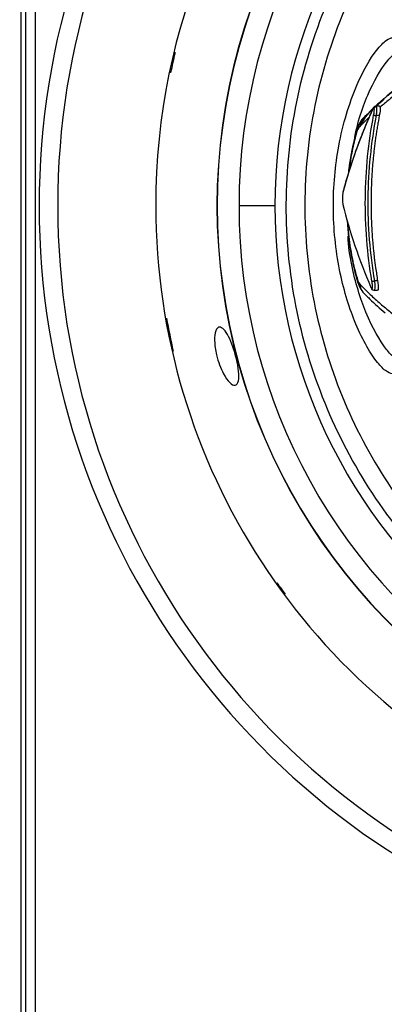
# Model space of a CAD drawing. Extents: x -1 to 1185, y -1 to 827.
# Drawn here: x 791 to 811, y 230 to 282 of the extents above; entities that cross this region are included whole.
import ezdxf

# ---------------------------------------------------------------- set-up
doc = ezdxf.new("R2010")
doc.units = 0
doc.header["$MEASUREMENT"] = 0
for name, color, linetype in [('V0L1', 7, 'CONTINUOUS'), ('V2L204', 7, 'CONTINUOUS'), ('V2L214', 7, 'CONTINUOUS'), ('V2L5', 7, 'CONTINUOUS')]:
    doc.layers.add(name, color=color, linetype=linetype)
doc.styles.get("Standard").update_dxf_attribs({"font": 'monotxt.shx'})
doc.dimstyles.new('DSTYLE1', dxfattribs={"dimtxt": 3, "dimasz": 3, "dimexe": 3, "dimexo": 0, "dimgap": 2, "dimtad": 1, "dimdec": 0, "dimzin": 3, "dimtxsty": 'STANDARD', "dimcen": 0.09, "dimazin": 3, "dimtp": 1, "dimtm": 1, "dimtfac": 1, "dimtdec": 4, "dimtofl": 0, "dimtmove": 0, "dimatfit": 3, "dimtolj": 1, "dimtzin": 0})

# ---------------------------------------------------------------- blocks, each defined once
blk = doc.blocks.new('_AH1')
at = {"layer": 'V0L1', "color": 0, "linetype": 'CONTINUOUS'}
for p, q in [((-1, 0.166667), (0, 0)), ((-1, 0.166667), (-1, -0.166667)), ((0, 0), (-1, -0.166667)), ((0, 0), (-1, 0))]:
    blk.add_line(p, q, dxfattribs=at)
blk = doc.blocks.new('*D1')
at = {"layer": 'V2L5', "color": 1, "linetype": 'CONTINUOUS'}
for p, q in [((631.04674, 220.52908), (631.04674, 446.29454)), ((1106.8863, 274.6488), (1106.8863, 446.29454)), ((631.04674, 443.29454), (868.9665, 443.29454)), ((1106.8863, 443.29454), (868.9665, 443.29454))]:
    blk.add_line(p, q, dxfattribs=at)
at = {"layer": 'V2L5', "color": 1, "xscale": 3, "yscale": 3, "zscale": 3, "rotation": 180}
blk.add_blockref('_AH1', (631.04674, 443.29454), dxfattribs=at)
at = {"layer": 'V2L5', "color": 1, "xscale": 3, "yscale": 3, "zscale": 3}
blk.add_blockref('_AH1', (1106.8863, 443.29454), dxfattribs=at)
at = {"layer": 'V2L5', "color": 1, "linetype": 'CONTINUOUS'}
blk.add_text('476', height=3, rotation=360, dxfattribs=at).set_placement((864.4665, 445.29554))

msp = doc.modelspace()

# ---------------------------------------------------------------- linework, layer by layer
at = {"layer": 'V2L204', "color": 40, "linetype": 'CONTINUOUS'}
for p, q in [((791.1845, 338.5291), (791.1845, 206.52906)), ((791.44653, 221.04612), (791.44653, 324.01204)), ((791.94638, 323.9691), (791.94638, 221.08906)), ((810.50779, 278.20018), (809.48029, 277.2869)), ((810.26071, 277.8279), (810.05377, 277.8279)), ((809.95295, 268.04325), (810.15769, 268.04325))]:
    msp.add_line(p, q, dxfattribs=at)
for points in [[(810.48717, 278.22339), (810.48717, 278.22339), (810.48717, 278.22339), (810.48717, 278.22339), (810.48717, 278.22339), (810.48717, 278.22339), (810.48717, 278.22339, -1), (810.48717, 278.22339), (810.48717, 278.22339), (810.48717, 278.22339), (810.48717, 278.22339, -1), (810.48717, 278.22339), (810.48718, 278.22339), (810.48718, 278.22339), (810.48718, 278.22339), (810.48718, 278.2234), (810.48718, 278.2234), (810.48718, 278.2234), (810.48718, 278.2234), (810.48718, 278.2234, 1), (810.48718, 278.2234), (810.48718, 278.2234), (810.48718, 278.2234), (810.48718, 278.2234), (810.48718, 278.2234), (810.48718, 278.2234), (810.48719, 278.2234), (810.48719, 278.2234), (810.48719, 278.2234), (810.48719, 278.2234, -1), (810.48719, 278.2234), (810.48719, 278.22341), (810.48719, 278.22341, -1), (810.48719, 278.22341), (810.48719, 278.22341), (810.48719, 278.22341, -1), (810.48719, 278.22341), (810.48719, 278.22341), (810.4872, 278.22341)], [(809.90731, 277.69718), (809.85699, 277.58662, 0.00105969), (809.80723, 277.47607, 0.00106636), (809.75806, 277.36553, 0.00106838), (809.70945, 277.25501, 0.00106476), (809.66141, 277.14449, 0.00106327), (809.61393, 277.03399, 0.00106209), (809.56703, 276.92351, 0.00106133), (809.52068, 276.81303, 0.00105937), (809.47489, 276.70257, 0.00105825), (809.42965, 276.59213, 0.00105632), (809.38498, 276.4817, 0.00105513), (809.34084, 276.37129, 0.00105303), (809.29726, 276.2609, 0.00105169), (809.25422, 276.15053, 0.00104946), (809.21173, 276.04017, 0.001048), (809.16977, 275.92983, 0.00104565), (809.12835, 275.81952, 0.00104404), (809.08746, 275.70922, 0.00104151), (809.04712, 275.59895, 0.00103985), (809.00729, 275.4887, 0.00103737), (808.968, 275.37847, 0.00103533), (808.92922, 275.26826, 0.00103208), (808.89098, 275.15808, 0.0010308), (808.85324, 275.04792, 0.00102968), (808.81603, 274.93778, 0.00102513), (808.77932, 274.82769, 0.00101614), (808.74315, 274.71767, 0.00102238), (808.70745, 274.60756, 0.0010392), (808.67221, 274.49732, 0.00100833), (808.63759, 274.38754, 0.00094042), (808.60366, 274.27846, 0.00103244), (808.56974, 274.16765, 0.00122217), (808.53561, 274.05429, 0.00093069), (808.50386, 273.94788, 0.00033044), (808.4754, 273.85169, 0.00129756), (808.43994, 273.72824, 0.00221879), (808.38673, 273.53819, 0.00108866), (808.31789, 273.28937, 0.00057966)], [(810.24736, 277.32785), (810.1971, 277.05705, 0.00283719), (810.14962, 276.7844, 0.00279116), (810.10503, 276.50981, 0.00278086), (810.06325, 276.23339, 0.00281416), (810.02449, 275.95511, 0.00283046), (809.98867, 275.67509, 0.00284327), (809.95597, 275.39329, 0.00285255), (809.9263, 275.10982, 0.00287017), (809.89985, 274.82465, 0.00288128), (809.87655, 274.53789, 0.00289794), (809.85657, 274.24953, 0.00290761), (809.83982, 273.95967, 0.00292222), (809.8265, 273.66831, 0.00293478), (809.81652, 273.37553, 0.0029564), (809.81006, 273.08132, 0.00295842), (809.80702, 272.78589, 0.00295451), (809.80757, 272.48928, 0.00299195), (809.81169, 272.19116, 0.003072), (809.81959, 271.8914, 0.00298881), (809.8309, 271.59181, 0.00279436), (809.84571, 271.293, 0.00311015), (809.86497, 270.98832, 0.00374764), (809.88924, 270.67547, 0.00282378), (809.91423, 270.38118, 0.00091164), (809.93867, 270.11465, 0.00405594), (809.97897, 269.77093, 0.0070279), (810.05261, 269.23984, 0.00340446), (810.156, 268.54331, 0.00178577)], [(808.31789, 273.28937), (808.31768, 273.28857, 0.00306509), (808.31749, 273.28777, 0.00308948), (808.3173, 273.28698, 0.00309371), (808.31713, 273.28618, 0.00307579), (808.31696, 273.28538, 0.00306628), (808.31681, 273.28458, 0.00305759), (808.31666, 273.28378, 0.00305035), (808.31653, 273.28298, 0.00303819), (808.31641, 273.28218, 0.00302962), (808.31629, 273.28138, 0.00301773), (808.31619, 273.28058, 0.0030079), (808.31609, 273.27979, 0.00299327), (808.31601, 273.27899, 0.0029852), (808.31593, 273.27819, 0.00297616), (808.31587, 273.2774, 0.00295864), (808.31581, 273.2766, 0.00292721), (808.31577, 273.27581, 0.0029396), (808.31573, 273.27502, 0.00298018), (808.3157, 273.27423, 0.00288837), (808.31569, 273.27344, 0.00269137), (808.31568, 273.27266, 0.00294363), (808.31568, 273.27187, 0.00346788), (808.31569, 273.27106, 0.00264573), (808.3157, 273.2703, 0.0009598), (808.31572, 273.26962, 0.00365905), (808.31577, 273.26874, 0.00622958), (808.31586, 273.26741, 0.00306259), (808.31599, 273.26566, 0.00163495)], [(808.30952, 272.60769), (808.30944, 272.60692, 0.00276609), (808.30936, 272.60614, 0.00274146), (808.3093, 272.60536, 0.00274116), (808.30924, 272.60458, 0.00277062), (808.30919, 272.6038, 0.00278858), (808.30915, 272.60301, 0.00280364), (808.30912, 272.60223, 0.0028164), (808.30909, 272.60144, 0.00283451), (808.30908, 272.60065, 0.00284832), (808.30908, 272.59985, 0.00286561), (808.30908, 272.59906, 0.00287786), (808.30909, 272.59826, 0.00289283), (808.30912, 272.59746, 0.0029075), (808.30915, 272.59666, 0.00292897), (808.30919, 272.59586, 0.00293315), (808.30924, 272.59506, 0.00292954), (808.30931, 272.59426, 0.00296762), (808.30938, 272.59345, 0.0030454), (808.30946, 272.59265, 0.00296587), (808.30955, 272.59184, 0.00277516), (808.30965, 272.59104, 0.00308426), (808.30976, 272.59023, 0.00370851), (808.30989, 272.5894, 0.00280397), (808.31001, 272.58862, 0.00092365), (808.31013, 272.58791, 0.00400897), (808.3103, 272.587, 0.00694173), (808.3106, 272.58561, 0.00337558), (808.31101, 272.58378, 0.0017768)], [(809.8031, 268.19669), (809.80315, 268.19598, 0.00271521), (809.80321, 268.19528, 0.00269585), (809.80328, 268.19457, 0.00269635), (809.80335, 268.19387, 0.00272125), (809.80343, 268.19316, 0.00273668), (809.80352, 268.19246, 0.00274957), (809.80362, 268.19175, 0.00276052), (809.80373, 268.19104, 0.00277575), (809.80384, 268.19034, 0.00278745), (809.80396, 268.18963, 0.00280191), (809.80409, 268.18892, 0.00281205), (809.80423, 268.18822, 0.00282414), (809.80438, 268.18751, 0.00283651), (809.80453, 268.1868, 0.00285478), (809.8047, 268.1861, 0.00285694), (809.80487, 268.1854, 0.00285096), (809.80505, 268.18469, 0.00288571), (809.80524, 268.18399, 0.00295807), (809.80544, 268.18329, 0.00287939), (809.80564, 268.18259, 0.00269304), (809.80586, 268.18189, 0.00298873), (809.80608, 268.18119, 0.00358715), (809.80632, 268.18047, 0.00271377), (809.80655, 268.1798, 0.00090122), (809.80677, 268.17919, 0.00386903), (809.80706, 268.17841, 0.0066882), (809.80754, 268.17722, 0.00325407), (809.80818, 268.17567, 0.00171456)]]:
    msp.add_lwpolyline(points, format="xyb", dxfattribs=at)
for centre, radius, start, end in [((833.05323, 272.53557), 34.7, 90, 180), ((833.05326, 272.53557), 31.44179, 56.722325, 180), ((833.05323, 272.53557), 34.7, 180.00002, 312.29308), ((833.05326, 272.53557), 31.44179, 180, 303.2535)]:
    msp.add_arc(centre, radius, start, end, dxfattribs=at)
for points, knots in [([(811.95405, 279.48747), (811.89358, 279.4345), (811.35537, 278.96412), (810.90219, 278.57501), (810.48717, 278.22344)], [0, 0, 0, 0, 0.13464535, 1, 1, 1, 1]), ([(810.48717, 278.22334), (810.48587, 278.22229), (810.48393, 278.22064), (810.48134, 278.21845), (810.47681, 278.21461), (810.47131, 278.20994), (810.46081, 278.20101), (810.4495, 278.19138), (810.43174, 278.17623), (810.40952, 278.15719), (810.38134, 278.13295), (810.35097, 278.10666), (810.29587, 278.0588), (810.2246, 277.9959), (810.13465, 277.91569), (810.07763, 277.86374), (810.0463, 277.83499)], [0, 0, 0, 0, 0.00363034, 0.005445511, 0.007260683, 0.016336551, 0.020874495, 0.036757288, 0.048102433, 0.07079368, 0.099157799, 0.12752343, 0.15589027, 0.25517203, 0.32608574, 0.41395985, 0.41395985, 0.41395985, 0.41395985]), ([(809.90263, 277.70179), (809.88524, 277.68547), (809.72943, 277.53837), (809.55282, 277.36217), (809.17193, 276.70206)], [0.55108377, 0.55108377, 0.55108377, 0.55108377, 0.60140356, 1, 1, 1, 1]), ([(810.28871, 277.7732), (810.28913, 277.76927), (810.28959, 277.76529), (810.29872, 277.67181), (810.28183, 277.50788), (810.24736, 277.32785)], [0.4942969, 0.4942969, 0.4942969, 0.4942969, 0.51684165, 0.51684165, 1, 1, 1, 1]), ([(809.05895, 276.57573), (809.05123, 276.54794), (808.99815, 276.37796), (808.83039, 275.73051), (808.68017, 274.96511), (808.60615, 274.33595), (808.59782, 274.25938)], [0, 0, 0, 0, 0.012231872, 0.07433836, 0.27164809, 0.29883435, 0.29883435, 0.29883435, 0.29883435]), ([(808.31599, 273.26566), (808.30477, 273.22393), (808.28813, 273.12143), (808.27806, 272.91902), (808.28598, 272.7349), (808.3017, 272.63919), (808.30952, 272.60769)], [2, 2, 2, 2, 3.4955511, 4.6158939, 6.1189838, 7.2498079, 7.2498079, 7.2498079, 7.2498079]), ([(810.156, 268.54331), (810.17213, 268.44846), (810.18364, 268.35649), (810.19615, 268.17942), (810.1936, 268.10541), (810.17524, 268.05166), (810.16746, 268.0432), (810.15769, 268.04325)], [0, 0, 0, 0, 0.25526711, 0.25526711, 0.57232303, 0.57232303, 0.71949038, 0.71949038, 0.71949038, 0.71949038]), ([(809.52453, 267.78889), (809.52637, 267.78693), (809.525, 267.78933), (809.58757, 267.72643), (809.95044, 267.36771), (810.27667, 267.0771), (810.55821, 266.841)], [0, 0, 0, 0, 0.01477499, 0.06382651, 0.23397442, 1, 1, 1, 1]), ([(801.74956, 266.08559), (801.89034, 266.08557), (802.06044, 265.89948), (802.38876, 265.26517), (802.53994, 264.84111), (802.75887, 263.92493), (802.80444, 263.49077), (802.72017, 263.08426), (802.66183, 263.00424), (802.4175, 262.9558), (802.17747, 263.19673), (801.8115, 263.88572), (801.67811, 264.23668), (801.52866, 264.86719), (801.49266, 265.12365), (801.47976, 265.57249), (801.50151, 265.75408), (801.59355, 266.01758), (801.6648, 266.08557), (801.74956, 266.08559)], [0, 0, 0, 0, 0.13695903, 0.13695903, 0.27016116, 0.27016116, 0.41325314, 0.41325314, 0.49189268, 0.49189268, 0.65483695, 0.65483695, 0.76564354, 0.76564354, 0.84338049, 0.84338049, 0.91902007, 0.91902007, 1, 1, 1, 1])]:
    msp.add_open_spline(points, degree=3, knots=knots, dxfattribs=at)
for points in [[(810.50478, 278.20372), (810.15941, 277.89437), (809.81441, 277.58566), (809.47043, 277.27853)], [(810.05377, 277.8279), (809.95903, 277.81925), (809.93814, 277.75364), (809.90731, 277.69718)], [(810.28871, 277.7732), (810.28478, 277.80746), (810.27575, 277.82494), (810.26071, 277.8279)], [(809.46993, 277.27813), (809.24782, 277.07626), (809.14016, 276.8378), (809.05895, 276.57573)], [(809.48029, 277.2869), (809.47248, 277.27998), (809.46467, 277.27282), (809.17193, 276.70206)], [(809.46995, 277.27816), (809.47007, 277.27827), (809.47019, 277.27838), (809.47032, 277.27849)], [(808.30952, 272.60769), (808.67329, 271.14626), (809.16223, 269.6733), (809.8031, 268.19669)], [(808.54018, 271.73957), (808.6081, 270.54773), (808.80568, 269.39476), (809.11086, 268.46101)], [(809.11086, 268.46101), (809.19269, 268.20744), (809.30448, 267.98527), (809.51377, 267.79667)], [(809.80818, 268.17567), (809.83764, 268.11647), (809.85747, 268.05467), (809.95295, 268.04325)], [(809.51478, 267.79577), (809.51444, 267.79607), (809.5141, 267.79637), (809.51376, 267.79667)], [(809.53389, 267.78053), (809.5306, 267.78345), (809.52755, 267.78615), (809.52453, 267.78889)]]:
    msp.add_open_spline(points, degree=3, dxfattribs=at)
at = {"layer": 'V2L214', "color": 3, "linetype": 'CONTINUOUS'}
for p, q in [((810.24736, 277.32785), (810.07838, 277.32785)), ((804.69248, 272.53557), (802.78357, 272.53557)), ((810.156, 268.54331), (809.98672, 268.54331))]:
    msp.add_line(p, q, dxfattribs=at)
for points in [[(809.90193, 277.67656), (809.902, 277.67725, -0.00274164), (809.90207, 277.67795, -0.0027228), (809.90214, 277.67864, -0.00272355), (809.90223, 277.67933, -0.00274838), (809.90232, 277.68003, -0.00276382), (809.90242, 277.68072, -0.00277673), (809.90253, 277.68142, -0.0027877), (809.90265, 277.68211, -0.00280286), (809.90277, 277.68281, -0.00281452), (809.9029, 277.6835, -0.00282887), (809.90304, 277.6842, -0.00283892), (809.90319, 277.68489, -0.00285084), (809.90335, 277.68558, -0.00286308), (809.90352, 277.68627, -0.00288119), (809.90369, 277.68697, -0.00288309), (809.90387, 277.68766, -0.0028767), (809.90406, 277.68835, -0.0029114), (809.90426, 277.68903, -0.00298392), (809.90447, 277.68972, -0.00290424), (809.90468, 277.69041, -0.002716), (809.90491, 277.69109, -0.00301356), (809.90514, 277.69178, -0.00361596), (809.90539, 277.69248, -0.00273548), (809.90563, 277.69314, -0.00090917), (809.90585, 277.69374, -0.00389839), (809.90616, 277.6945, -0.00673643), (809.90665, 277.69566, -0.0032771), (809.90731, 277.69718, -0.00172673)], [(809.94767, 277.34757), (809.94872, 277.34773, -0.02292866), (809.95007, 277.34782, -0.01390805), (809.95172, 277.34787, -0.00958219), (809.95367, 277.34785, -0.00750952), (809.95595, 277.34778, -0.00584775), (809.95855, 277.34763, -0.00471841), (809.96148, 277.34742, -0.00385599), (809.96473, 277.34714, -0.00328154), (809.96831, 277.34679, -0.00279935), (809.9722, 277.34636, -0.00245429), (809.9764, 277.34586, -0.00215752), (809.98088, 277.34529, -0.00193881), (809.98562, 277.34465, -0.00174869), (809.99061, 277.34395, -0.00160493), (809.99581, 277.34318, -0.00147464), (810.0012, 277.34235, -0.0013686), (810.00674, 277.34147, -0.00129077), (810.0124, 277.34053, -0.00123777), (810.01817, 277.33956, -0.00115366), (810.02396, 277.33855, -0.00104932), (810.02975, 277.33752, -0.00109256), (810.0356, 277.33645, -0.00121926), (810.04152, 277.33533, -0.00095437), (810.04706, 277.33428, -0.00043178), (810.05204, 277.33331, -0.0012234), (810.05812, 277.33209, -0.00205824), (810.06701, 277.33025, -0.00109856), (810.07838, 277.32785, -0.0006224)], [(809.05895, 276.57573), (809.05761, 276.5712, 0.00286573), (809.05633, 276.56667, 0.002874), (809.0551, 276.56212, 0.00287763), (809.05393, 276.55757, 0.00287659), (809.05281, 276.55301, 0.0028769), (809.05174, 276.54843, 0.00287668), (809.05073, 276.54385, 0.00287639), (809.04977, 276.53926, 0.00287452), (809.04886, 276.53467, 0.00287326), (809.04801, 276.53006, 0.00287092), (809.04721, 276.52545, 0.00286793), (809.04647, 276.52084, 0.00286267), (809.04578, 276.51621, 0.00286118), (809.04514, 276.51158, 0.00286126), (809.04455, 276.50695, 0.00284983), (809.04402, 276.50231, 0.00282696), (809.04355, 276.49767, 0.00284544), (809.04312, 276.49301, 0.0028949), (809.04275, 276.48835, 0.00280773), (809.04243, 276.48371, 0.00261751), (809.04216, 276.47908, 0.0028769), (809.04195, 276.47438, 0.00341094), (809.04179, 276.46957, 0.00258936), (809.04168, 276.46505, 0.0009056), (809.0416, 276.46097, 0.00362135), (809.04162, 276.45572, 0.00618786), (809.04179, 276.44763, 0.00302083), (809.04211, 276.43704, 0.00160195)], [(809.11086, 268.46101), (809.10954, 268.46529, -0.00300302), (809.10826, 268.46959, -0.00300325), (809.10705, 268.4739, -0.00299826), (809.10588, 268.47823, -0.00298879), (809.10476, 268.48258, -0.00298031), (809.10369, 268.48694, -0.00297161), (809.10268, 268.49132, -0.00296245), (809.10172, 268.49572, -0.00295205), (809.10081, 268.50013, -0.00294191), (809.09995, 268.50455, -0.00293105), (809.09914, 268.50899, -0.00291918), (809.09838, 268.51344, -0.00290541), (809.09768, 268.5179, -0.00289516), (809.09702, 268.52238, -0.00288689), (809.09642, 268.52686, -0.0028667), (809.09586, 268.53136, -0.00283554), (809.09536, 268.53588, -0.00284559), (809.09491, 268.5404, -0.00288669), (809.09451, 268.54494, -0.00279132), (809.09416, 268.54948, -0.00259511), (809.09386, 268.554, -0.00284434), (809.09361, 268.5586, -0.00336177), (809.09342, 268.56332, -0.00254356), (809.09327, 268.56776, -0.0008879), (809.09315, 268.57177, -0.00354575), (809.09312, 268.57695, -0.00602611), (809.09321, 268.58494, -0.00292798), (809.09342, 268.59541, -0.00154935)], [(809.85551, 268.52567), (809.85655, 268.52554, 0.02084134), (809.85789, 268.52545, 0.01252522), (809.85954, 268.52541, 0.00858633), (809.86149, 268.52542, 0.00670939), (809.86376, 268.52549, 0.00521375), (809.86636, 268.52562, 0.00420107), (809.8693, 268.52581, 0.00342968), (809.87255, 268.52606, 0.00291669), (809.87614, 268.52638, 0.00248671), (809.88004, 268.52676, 0.00217932), (809.88425, 268.52721, 0.00191517), (809.88874, 268.52772, 0.00172064), (809.8935, 268.52829, 0.00155162), (809.89851, 268.52892, 0.00142388), (809.90373, 268.52961, 0.00130816), (809.90914, 268.53035, 0.00121402), (809.91471, 268.53114, 0.00114493), (809.9204, 268.53197, 0.0010979), (809.92619, 268.53285, 0.00102332), (809.93201, 268.53375, 0.00093081), (809.93782, 268.53467, 0.00096918), (809.9437, 268.53563, 0.00108159), (809.94966, 268.53662, 0.00084676), (809.95523, 268.53756, 0.00038325), (809.96024, 268.53843, 0.00108547), (809.96635, 268.53952, 0.00182654), (809.97529, 268.54116, 0.00097527), (809.98672, 268.54331, 0.00055268)]]:
    msp.add_lwpolyline(points, format="xyb", dxfattribs=at)
for centre, radius, start, end in [((833.04674, 272.52908), 40.89754, 36.81029, 323.20424), ((833.04674, 272.52908), 39.90985, 38.215071, 321.79988), ((833.05326, 272.53557), 31.42812, 56.76905, 180), ((833.05326, 272.53557), 30.26968, 64.209732, 180), ((833.05326, 272.53557), 28.36078, 78.090958, 180), ((833.04674, 272.52908), 34.63361, 166.36623, 168.2101), ((833.05326, 272.53557), 31.42812, 180, 303.20672), ((833.05326, 272.53557), 30.26968, 180, 295.76037), ((833.05326, 272.53557), 28.36078, 180, 281.84024), ((833.04674, 272.52908), 34.63361, 189.92415, 192.8838), ((833.04674, 272.52908), 34.63361, 215.35881, 216.60683)]:
    msp.add_arc(centre, radius, start, end, dxfattribs=at)
for points, knots in [([(833.05369, 244.77842), (831.2483, 244.77837), (827.63698, 245.13177), (822.42624, 246.70244), (817.61877, 249.25374), (813.39747, 252.68895), (809.92242, 256.87756), (807.32568, 261.66057), (805.70579, 266.85638), (805.12166, 272.29166), (805.61203, 277.7615), (807.17725, 283.06086), (809.76961, 287.97433), (813.305, 292.29846), (817.61356, 295.81472), (822.47216, 298.38055), (827.67214, 299.93716), (831.25982, 300.28597), (833.05329, 300.28591)], [2, 2, 2, 2, 5.8693312, 9.7386625, 13.607994, 17.477325, 21.346657, 25.215989, 29.085321, 32.954653, 36.875555, 40.796456, 44.738258, 48.72187, 52.705481, 56.59586, 60.439632, 64.283404, 64.283404, 64.283404, 64.283404]), ([(833.05329, 299.30055), (831.32351, 299.30057), (827.86321, 298.96414), (822.84786, 297.4628), (818.16177, 294.98807), (814.00618, 291.59666), (810.59632, 287.42606), (808.096, 282.68703), (806.58635, 277.57583), (806.11339, 272.3002), (806.67677, 267.0579), (808.23915, 262.04656), (810.7437, 257.43338), (814.09536, 253.39348), (818.16678, 250.08024), (822.80357, 247.61952), (827.82929, 246.10461), (831.3124, 245.76376), (833.05369, 245.76378)], [2, 2, 2, 2, 5.8437722, 9.6875444, 13.577923, 17.561535, 21.545146, 25.486948, 29.40785, 33.328751, 37.198083, 41.067415, 44.936747, 48.806079, 52.67541, 56.544742, 60.414073, 64.283404, 64.283404, 64.283404, 64.283404]), ([(810.95176, 263.60097), (810.8456, 263.60175), (810.71696, 263.65968), (810.42403, 263.89039), (810.25983, 264.06309), (809.71603, 264.77186), (809.30221, 265.50069), (808.61611, 267.20176), (808.333, 268.13121), (807.9243, 270.18814), (807.80694, 271.32406), (807.79788, 273.56651), (807.89955, 274.67299), (808.31031, 276.89912), (808.64971, 277.99373), (809.37894, 279.70466), (809.75915, 280.35721), (810.29121, 281.04418), (810.46952, 281.22475), (810.75017, 281.42496), (810.86063, 281.46963), (810.95385, 281.47034)], [2, 2, 2, 2, 3.7670323, 3.7670323, 5.5325593, 5.5325593, 9.2848571, 9.2848571, 12.553177, 12.553177, 15.965264, 15.965264, 19.278105, 19.278105, 23.115738, 23.115738, 26.590625, 26.590625, 28.528007, 28.528007, 30.079085, 30.079085, 30.079085, 30.079085]), ([(808.89268, 275.82069), (809.03059, 276.82637), (809.31481, 277.68714), (809.95509, 279.16031), (810.31176, 279.76238), (810.80617, 280.39528), (810.97083, 280.56138), (811.22746, 280.74496), (811.32745, 280.78559), (811.41056, 280.78557)], [19.772086, 19.772086, 19.772086, 19.772086, 23.115738, 23.115738, 26.590625, 26.590625, 28.528007, 28.528007, 30.079085, 30.079085, 30.079085, 30.079085]), ([(810.48717, 278.22344), (810.52695, 278.25708), (810.56675, 278.29042), (810.76914, 278.45813), (811.11368, 278.72788), (811.46511, 279.00081), (811.65416, 279.14752)], [8.8977489, 8.8977489, 8.8977489, 8.8977489, 9.7025071, 9.7025071, 12.984935, 16.65269, 16.65269, 16.65269, 16.65269]), ([(811.32866, 278.62695), (811.14058, 278.47454), (810.79035, 278.19059), (810.44932, 277.91205), (810.28871, 277.7732)], [2, 2, 2, 2, 5.6677542, 8.9501825, 8.9501825, 8.9501825, 8.9501825]), ([(809.94767, 277.34757), (809.96226, 277.4235), (809.98358, 277.56932), (809.98588, 277.72018), (809.95766, 277.76918), (809.92167, 277.71974), (809.90193, 277.67656)], [2, 2, 2, 2, 3.3284621, 4.5882465, 5.8353535, 7.1266944, 7.1266944, 7.1266944, 7.1266944]), ([(810.05377, 277.8279), (810.0707, 277.82789), (810.0991, 277.78577), (810.11049, 277.60385), (810.09294, 277.42232), (810.07838, 277.32785)], [3.4113263, 3.4113263, 3.4113263, 3.4113263, 4.5384479, 5.7982323, 7.1266944, 7.1266944, 7.1266944, 7.1266944]), ([(809.70193, 277.23784), (809.67931, 277.21604), (809.57965, 277.11936), (809.4366, 276.97651), (809.28274, 276.8173), (809.2054, 276.73503), (809.17193, 276.70206)], [12.97536, 12.97536, 12.97536, 12.97536, 13.444592, 15.044539, 15.958633, 16.673046, 16.673046, 16.673046, 16.673046]), ([(809.85551, 268.52567), (809.60709, 269.9811), (809.37105, 272.94293), (809.66904, 275.8984), (809.94767, 277.34757)], [2, 2, 2, 2, 27.268714, 52.537407, 52.537407, 52.537407, 52.537407]), ([(810.07838, 277.32785), (809.80103, 275.88477), (809.50438, 272.94183), (809.73937, 269.99255), (809.98672, 268.54331)], [2, 2, 2, 2, 27.268693, 52.537407, 52.537407, 52.537407, 52.537407]), ([(809.04211, 276.43704), (808.96351, 276.17116), (808.88989, 275.87932), (808.76022, 275.26414), (808.70411, 274.94016), (808.64766, 274.52242), (808.63713, 274.43876), (808.62729, 274.35452)], [2, 2, 2, 2, 3.4769941, 3.4769941, 4.9503353, 4.9503353, 5.3155337, 5.3155337, 5.3155337, 5.3155337]), ([(809.17193, 276.70206), (809.1519, 276.68658), (809.12978, 276.65708), (809.08537, 276.56594), (809.06336, 276.50849), (809.04211, 276.43704)], [2, 2, 2, 2, 2.5282008, 2.5282008, 3, 3, 3, 3]), ([(808.55509, 271.68701), (808.58134, 271.25796), (808.62539, 270.8351), (808.73517, 270.09377), (808.79549, 269.76981), (808.89878, 269.30853), (808.93539, 269.1587), (809.01203, 268.86915), (809.05206, 268.7288), (809.09342, 268.59541)], [9.0339842, 9.0339842, 9.0339842, 9.0339842, 10.823748, 10.823748, 12.297274, 12.297274, 13.035725, 13.035725, 13.772781, 13.772781, 13.772781, 13.772781]), ([(811.40857, 264.28554), (811.31386, 264.28559), (811.19721, 264.33838), (810.92872, 264.55014), (810.77695, 264.70904), (810.27151, 265.36206), (809.883, 266.03457), (809.23648, 267.60555), (808.96868, 268.46434), (808.6803, 269.88116), (808.60292, 270.38777), (808.58259, 270.91807)], [2, 2, 2, 2, 3.7670323, 3.7670323, 5.5325593, 5.5325593, 9.2848571, 9.2848571, 12.553177, 12.553177, 14.263572, 14.263572, 14.263572, 14.263572]), ([(809.09342, 268.59541), (809.11328, 268.53186), (809.16033, 268.41824), (809.20068, 268.37289), (809.22085, 268.35899)], [2, 2, 2, 2, 2.454615, 3, 3, 3, 3]), ([(809.22085, 268.35899), (809.26579, 268.31727), (809.31204, 268.26731), (809.40245, 268.17408), (809.44684, 268.12904), (809.58034, 267.99526), (809.66973, 267.90796), (809.93892, 267.65186), (810.11975, 267.48836), (810.48369, 267.17494), (810.6663, 267.02708), (811.03663, 266.73011), (811.22484, 266.5792), (811.41624, 266.42603)], [2, 2, 2, 2, 2.9614807, 2.9614807, 3.8858466, 3.8858466, 5.7353887, 5.7353887, 9.4357253, 9.4357253, 13.139465, 13.139465, 16.849534, 16.849534, 16.849534, 16.849534]), ([(809.8031, 268.19669), (809.82179, 268.15375), (809.85528, 268.10596), (809.88435, 268.14841), (809.88785, 268.29141), (809.86974, 268.44236), (809.85551, 268.52567)], [2, 2, 2, 2, 3.2834317, 4.4434853, 5.6599893, 7.11103, 7.11103, 7.11103, 7.11103]), ([(809.98672, 268.54331), (810.00083, 268.43957), (810.01467, 268.25168), (809.9971, 268.07958), (809.96915, 268.04322), (809.95295, 268.04325)], [2, 2, 2, 2, 3.4510407, 4.6675447, 5.7001181, 5.7001181, 5.7001181, 5.7001181])]:
    msp.add_open_spline(points, degree=3, knots=knots, dxfattribs=at)
for points in [[(809.90193, 277.67656), (809.22797, 276.20102), (808.70864, 274.72791), (808.31599, 273.26566)], [(809.47043, 277.27853), (809.47376, 277.28155), (809.47717, 277.28442), (809.48029, 277.2869)], [(809.52453, 267.78889), (809.36118, 267.93537), (809.25287, 268.13915), (809.22085, 268.35899)], [(809.53389, 267.78053), (809.5277, 267.78502), (809.52133, 267.79004), (809.51477, 267.79597)]]:
    msp.add_open_spline(points, degree=3, dxfattribs=at)

# ---------------------------------------------------------------- dimensions: what is measured, and where the dimension line sits
at = {"layer": 'V2L5', "color": 1, "linetype": 'CONTINUOUS'}
dim = msp.add_linear_dim(base=(631.04674, 443.29454), p1=(1106.8863, 274.6488), p2=(631.04674, 220.52908), dimstyle='DSTYLE1', override={"dimblk": '_AH1', "dimsah": 0}, dxfattribs=at)
dim.commit()
dim.dimension.update_dxf_attribs({"geometry": '*D1', "text_midpoint": (868.9665, 446.79554), "dimtype": 128})

doc.saveas('drawing.dxf')
